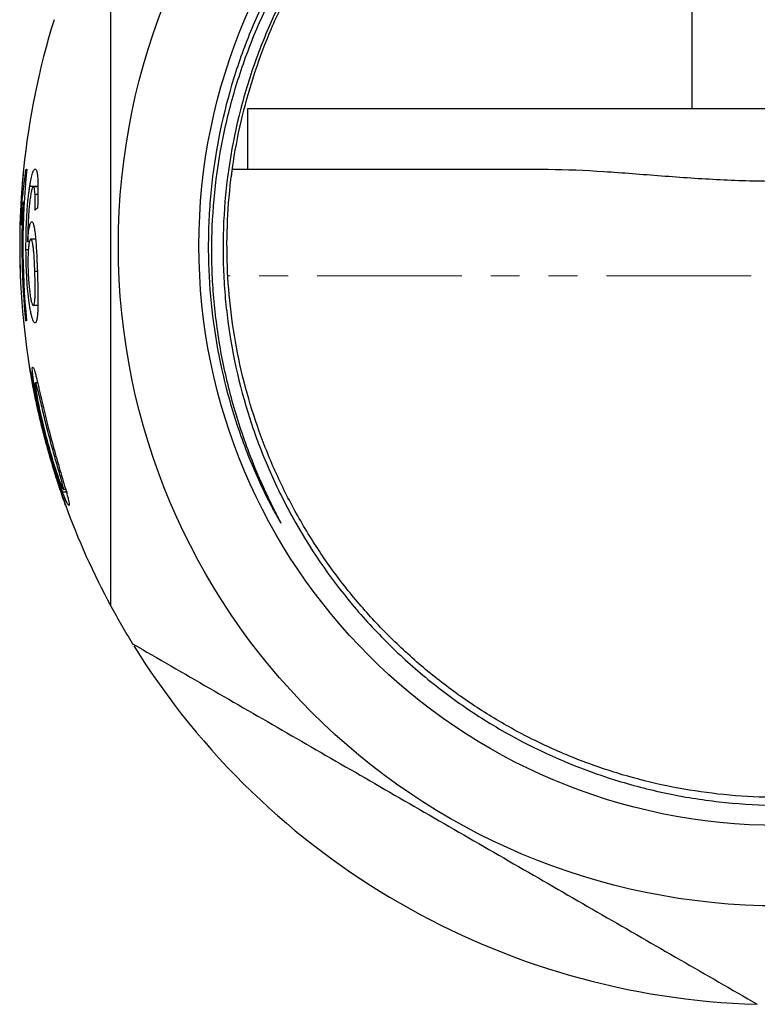
# Model space of a CAD drawing. Units: millimetres. Extents: x 18 to 405, y 48 to 259.
# Drawn here: x 18 to 50, y 170 to 214 of the extents above; entities that cross this region are included whole.
import ezdxf

# ---------------------------------------------------------------- set-up
doc = ezdxf.new("R2010")
doc.units = ezdxf.units.MM
doc.linetypes.add('PHANTOM', pattern=[12.7, 6.35, -1.27, 1.27, -1.27, 1.27, -1.27])

msp = doc.modelspace()

# ---------------------------------------------------------------- linework, layer by layer
at = {"color": 7, "linetype": 'Continuous', "lineweight": 25}
for p, q in [((47.485, 226.105), (47.485, 209.771)), ((27.985, 209.771), (27.985, 207.105)), ((74.651, 209.771), (27.985, 209.771)), ((27.285, 206.796), (27.323, 207.164)), ((41.185, 207.105), (27.328, 207.105)), ((18.761, 206.371), (18.425, 206.371)), ((18.786, 206.358), (18.59, 206.358)), ((18.784, 206.017), (18.659, 206.017)), ((18.177, 205.656), (18.133, 205.656)), ((18.416, 203.941), (18.335, 203.941)), ((18.682, 204.051), (18.474, 204.051)), ((18.367, 203.582), (18.261, 203.582)), ((18.747, 202.63), (18.65, 202.63)), ((18.027, 202.153), (18.025, 202.153)), ((18.781, 201.145), (18.581, 201.145)), ((18.419, 198.41), (18.415, 198.438)), ((18.534, 197.746), (18.542, 197.705)), ((18.772, 197.746), (18.677, 197.746)), ((19.801, 192.939), (19.754, 193.087)), ((20.084, 192.939), (19.872, 192.939)), ((20.003, 193.053), (19.904, 193.053)), ((19.999, 192.361), (19.991, 192.382))]:
    msp.add_line(p, q, dxfattribs=at)
at = {"color": 8, "linetype": 'PHANTOM', "lineweight": 18}
for p, q in [((75.491, 202.438), (27.142, 202.438)), ((19.338, 195.4), (19.277, 195.4))]:
    msp.add_line(p, q, dxfattribs=at)
at = {"color": 7, "linetype": 'Continuous', "lineweight": 25, "flags": 128}
msp.add_lwpolyline([(19.415, 194.113), (19.555, 193.662), (19.74, 193.096)], dxfattribs=at)
at = {"color": 7, "linetype": 'Continuous', "lineweight": 25}
for radius in [29, 25.465]:
    msp.add_circle((51.318, 203.771), radius, dxfattribs=at)
for radius, start, end in [(33.333, 162.6881, 174.2217), (33.333, 174.2211, 182.7829), (33.331, 174.2208, 185.7), (33.194, 174.1969, 185.7235), (33.298, 177.0915, 178.4483), (33.239, 176.7497, 185.7158), (33.333, 185.6994, 189.2553), (33.333, 190.4853, 194.7709), (33.333, 199.9793, 208.3576), (33.333, 208.3576, 211.6424), (33.333, 211.8138, 268.2967)]:
    msp.add_arc((51.318, 203.771), radius, start, end, dxfattribs=at)
for points, knots in [([(52.271, 227.986), (51.484, 228.021), (50.695, 228.017), (49.123, 227.932), (48.344, 227.852), (46.801, 227.618), (46.036, 227.464), (44.899, 227.177), (44.522, 227.072), (43.771, 226.844), (43.397, 226.719), (41.547, 226.056), (40.135, 225.39), (38.456, 224.389), (38.124, 224.181), (37.469, 223.747), (37.146, 223.521), (36.197, 222.823), (35.592, 222.331), (33.854, 220.774), (32.8, 219.631), (31.615, 218.066), (31.384, 217.746), (30.941, 217.098), (30.728, 216.77), (30.115, 215.773), (29.365, 214.411), (28.747, 212.983), (28.335, 211.887), (28.206, 211.518), (27.965, 210.77), (27.853, 210.392), (27.342, 208.498), (27.084, 206.964), (26.917, 204.637), (26.898, 203.857), (26.927, 202.679), (26.946, 202.285), (27.003, 201.502), (27.041, 201.113), (27.276, 199.176), (27.609, 197.659), (28.207, 195.802), (28.336, 195.432), (28.612, 194.698), (28.76, 194.332), (29.227, 193.251), (29.571, 192.55), (30.697, 190.507), (31.573, 189.222), (32.829, 187.715), (33.089, 187.418), (33.62, 186.84), (33.892, 186.558), (34.724, 185.734), (35.881, 184.694), (37.131, 183.769), (38.103, 183.118), (38.433, 182.909), (39.105, 182.504), (39.448, 182.309), (41.178, 181.378), (42.612, 180.777), (44.838, 180.081), (45.593, 179.884), (46.743, 179.641), (47.131, 179.569), (47.907, 179.444), (48.295, 179.391), (50.235, 179.173), (51.789, 179.147), (53.732, 179.299), (54.12, 179.339), (54.898, 179.437), (55.288, 179.496), (56.449, 179.699), (57.212, 179.871), (59.462, 180.492), (60.915, 181.044), (62.67, 181.911), (63.019, 182.094), (63.707, 182.476), (64.045, 182.674), (65.042, 183.291), (65.684, 183.732), (66.922, 184.671), (67.518, 185.169), (68.665, 186.224), (69.216, 186.781), (70.794, 188.538), (71.719, 189.791), (72.921, 191.788), (73.292, 192.473), (73.969, 193.883), (74.277, 194.611), (74.818, 196.085), (75.054, 196.832), (75.353, 197.97), (75.444, 198.352), (75.607, 199.122), (75.68, 199.509), (75.996, 201.444), (76.099, 202.997), (76.035, 205.335), (75.977, 206.116), (75.785, 207.68), (75.652, 208.451), (75.149, 210.734), (74.673, 212.217), (73.898, 214.019), (73.734, 214.377), (73.39, 215.083), (73.21, 215.431), (72.648, 216.458), (72.243, 217.122), (71.372, 218.409), (70.907, 219.031), (70.164, 219.934), (69.908, 220.229), (69.382, 220.81), (69.111, 221.096), (67.723, 222.488), (66.525, 223.481), (64.6, 224.796), (63.937, 225.205), (62.567, 225.962), (61.858, 226.312), (59.706, 227.247), (58.23, 227.73), (55.952, 228.246), (55.182, 228.383), (53.62, 228.584), (52.833, 228.648), (50.476, 228.728), (48.922, 228.633), (46.614, 228.274), (45.85, 228.119), (44.709, 227.829), (44.328, 227.724), (43.577, 227.495), (43.206, 227.372), (41.367, 226.716), (39.957, 226.059), (38.272, 225.072), (37.939, 224.866), (37.28, 224.438), (36.955, 224.215), (36, 223.527), (35.39, 223.042), (33.634, 221.508), (32.562, 220.381), (31.352, 218.838), (31.116, 218.522), (30.659, 217.88), (30.439, 217.554), (29.8, 216.56), (29.406, 215.878), (28.684, 214.479), (28.357, 213.764), (27.771, 212.306), (27.512, 211.56), (26.845, 209.306), (26.546, 207.778), (26.35, 205.836), (26.32, 205.446), (26.279, 204.663), (26.267, 204.269), (26.26, 203.09), (26.292, 202.31), (26.497, 199.985), (26.777, 198.457), (27.416, 196.197), (27.667, 195.447), (28.237, 193.983), (28.556, 193.266), (29.001, 192.389), (29.093, 192.215), (29.234, 191.955), (29.282, 191.869), (29.355, 191.741), (29.38, 191.698), (29.418, 191.635), (29.43, 191.614), (29.446, 191.591), (29.447, 191.589), (29.45, 191.586), (29.452, 191.585), (29.452, 191.587), (29.451, 191.589), (29.448, 191.596), (29.446, 191.602), (29.438, 191.619), (29.433, 191.63), (29.383, 191.731), (29.337, 191.82), (29.246, 191.999), (29.2, 192.088), (29.066, 192.358), (28.977, 192.538), (28.547, 193.444), (28.235, 194.183), (27.821, 195.313), (27.691, 195.693), (27.451, 196.456), (27.341, 196.839), (27.038, 197.993), (26.873, 198.769), (26.617, 200.332), (26.526, 201.119), (26.447, 202.31), (26.43, 202.708), (26.415, 203.508), (26.417, 203.911), (26.476, 205.911), (26.676, 207.484), (27.198, 209.803), (27.409, 210.57), (27.783, 211.709), (27.918, 212.088), (28.204, 212.836), (28.356, 213.205), (29.157, 215.028), (29.93, 216.41), (31.062, 218.044), (31.296, 218.366), (31.783, 219.001), (32.035, 219.314), (32.812, 220.231), (33.355, 220.813), (35.061, 222.472), (36.297, 223.464), (37.97, 224.557), (38.312, 224.769), (39.003, 225.174), (39.353, 225.367), (40.411, 225.921), (41.131, 226.254), (42.599, 226.849), (43.347, 227.111), (44.49, 227.451), (44.875, 227.556), (45.651, 227.746), (46.044, 227.832), (48.012, 228.213), (49.599, 228.363), (51.999, 228.354), (52.803, 228.312), (54.389, 228.151), (55.174, 228.033), (56.727, 227.721), (57.496, 227.528), (58.637, 227.182), (59.015, 227.057), (59.767, 226.788), (60.142, 226.643), (61.994, 225.876), (63.393, 225.128), (65.372, 223.81), (66.012, 223.338), (66.94, 222.579), (67.245, 222.317), (67.84, 221.78), (68.13, 221.505), (69.541, 220.1), (70.549, 218.879), (71.66, 217.23), (71.875, 216.894), (72.288, 216.21), (72.488, 215.86), (73.058, 214.802), (73.4, 214.084), (74.318, 211.888), (74.785, 210.373), (75.263, 208.021), (75.384, 207.223), (75.546, 205.627), (75.587, 204.828), (75.591, 203.228), (75.554, 202.425), (75.399, 200.827), (75.282, 200.034), (75.125, 199.246)], [0, 0, 0, 0, 0.007813, 0.007813, 0.015625, 0.015625, 0.023438, 0.023438, 0.027344, 0.027344, 0.03125, 0.03125, 0.046875, 0.046875, 0.050781, 0.050781, 0.054688, 0.054688, 0.0625, 0.0625, 0.078125, 0.078125, 0.082031, 0.082031, 0.085938, 0.085938, 0.09375, 0.101563, 0.101563, 0.105469, 0.105469, 0.109375, 0.109375, 0.125, 0.125, 0.132813, 0.132813, 0.136719, 0.136719, 0.140625, 0.140625, 0.15625, 0.15625, 0.160156, 0.160156, 0.164063, 0.164063, 0.171875, 0.171875, 0.1875, 0.1875, 0.191406, 0.191406, 0.195313, 0.195313, 0.203125, 0.210938, 0.210938, 0.214844, 0.214844, 0.21875, 0.21875, 0.234375, 0.234375, 0.242188, 0.242188, 0.246094, 0.246094, 0.25, 0.25, 0.265625, 0.265625, 0.269531, 0.269531, 0.273438, 0.273438, 0.28125, 0.28125, 0.296875, 0.296875, 0.300781, 0.300781, 0.304688, 0.304688, 0.3125, 0.3125, 0.320313, 0.320313, 0.328125, 0.328125, 0.34375, 0.34375, 0.351563, 0.351563, 0.359375, 0.359375, 0.367188, 0.367188, 0.371094, 0.371094, 0.375, 0.375, 0.390625, 0.390625, 0.398438, 0.398438, 0.40625, 0.40625, 0.421875, 0.421875, 0.425781, 0.425781, 0.429688, 0.429688, 0.4375, 0.4375, 0.445313, 0.445313, 0.449219, 0.449219, 0.453125, 0.453125, 0.46875, 0.46875, 0.476563, 0.476563, 0.484375, 0.484375, 0.5, 0.5, 0.507813, 0.507813, 0.515625, 0.515625, 0.53125, 0.53125, 0.539063, 0.539063, 0.542969, 0.542969, 0.546875, 0.546875, 0.5625, 0.5625, 0.566406, 0.566406, 0.570313, 0.570313, 0.578125, 0.578125, 0.59375, 0.59375, 0.597656, 0.597656, 0.601563, 0.601563, 0.609375, 0.609375, 0.617188, 0.617188, 0.625, 0.625, 0.640625, 0.640625, 0.644531, 0.644531, 0.648438, 0.648438, 0.65625, 0.65625, 0.671875, 0.671875, 0.679688, 0.679688, 0.6875, 0.6875, 0.689453, 0.689453, 0.69043, 0.69043, 0.690918, 0.690918, 0.691162, 0.691162, 0.691193, 0.691193, 0.691208, 0.691208, 0.691223, 0.691223, 0.691284, 0.691284, 0.691406, 0.691406, 0.692383, 0.692383, 0.693359, 0.693359, 0.695313, 0.695313, 0.703125, 0.703125, 0.707031, 0.707031, 0.710938, 0.710938, 0.71875, 0.71875, 0.726563, 0.726563, 0.730469, 0.730469, 0.734375, 0.734375, 0.75, 0.75, 0.757813, 0.757813, 0.761719, 0.761719, 0.765625, 0.765625, 0.78125, 0.78125, 0.785156, 0.785156, 0.789063, 0.789063, 0.796875, 0.796875, 0.8125, 0.8125, 0.816406, 0.816406, 0.820313, 0.820313, 0.828125, 0.828125, 0.835938, 0.835938, 0.839844, 0.839844, 0.84375, 0.84375, 0.859375, 0.859375, 0.867188, 0.867188, 0.875, 0.875, 0.882813, 0.882813, 0.886719, 0.886719, 0.890625, 0.890625, 0.90625, 0.90625, 0.914063, 0.914063, 0.917969, 0.917969, 0.921875, 0.921875, 0.9375, 0.9375, 0.941406, 0.941406, 0.945313, 0.945313, 0.953125, 0.953125, 0.96875, 0.96875, 0.976563, 0.976563, 0.984375, 0.984375, 0.992188, 0.992188, 1, 1, 1, 1]), ([(75.125, 199.246), (75.076, 199.001), (74.83, 197.774), (74.29, 195.921), (73.411, 193.746), (72.493, 191.928), (71.415, 190.178), (70.192, 188.526), (68.847, 186.998), (67.379, 185.587), (65.783, 184.292), (64.082, 183.138), (62.306, 182.141), (60.454, 181.295), (58.519, 180.602), (56.532, 180.076), (54.527, 179.724), (52.499, 179.538), (50.443, 179.525), (48.394, 179.686), (46.385, 180.017), (44.411, 180.513), (42.467, 181.181), (40.586, 182.012), (38.8, 182.989), (37.101, 184.111), (35.488, 185.385), (33.988, 186.791), (32.627, 188.305), (31.395, 189.925), (30.294, 191.662), (29.344, 193.485), (28.561, 195.364), (27.935, 197.301), (27.47, 199.304), (27.178, 201.339), (27.06, 203.371), (27.111, 205.406), (27.336, 207.45), (27.734, 209.467), (28.295, 211.424), (29.017, 213.327), (29.906, 215.181), (30.949, 216.952), (32.126, 218.613), (33.437, 220.171), (34.89, 221.626), (36.46, 222.952), (38.121, 224.129), (39.874, 225.165), (41.726, 226.057), (43.687, 226.805), (45.729, 227.383), (47.861, 227.794), (50.042, 227.99), (51.54, 228.047), (52.291, 227.984), (52.307, 227.982)], [0, 0, 0, 0, 0.00678, 0.033947, 0.052158, 0.070369, 0.089109, 0.107849, 0.126059, 0.14427, 0.16301, 0.18175, 0.199961, 0.218172, 0.236912, 0.255652, 0.273863, 0.292074, 0.310814, 0.329554, 0.347765, 0.365976, 0.384716, 0.403456, 0.421667, 0.439877, 0.458617, 0.477357, 0.495568, 0.513779, 0.532519, 0.551259, 0.56947, 0.587681, 0.606421, 0.625161, 0.643372, 0.661583, 0.680323, 0.699063, 0.717274, 0.735485, 0.754225, 0.772965, 0.791176, 0.809387, 0.828127, 0.846867, 0.865077, 0.883288, 0.902028, 0.920768, 0.940146, 0.959523, 0.979543, 0.999562, 1, 1, 1, 1]), ([(21.985, 187.939), (21.985, 188.585), (21.985, 189.233), (21.985, 190.537), (21.985, 191.193), (21.985, 193.166), (21.985, 194.484), (21.985, 198.447), (21.985, 201.102), (21.985, 205.107), (21.985, 206.446), (21.985, 208.46), (21.985, 209.133), (21.985, 210.469), (21.985, 211.134), (21.985, 214.442), (21.985, 217.04), (21.985, 219.604)], [0, 0, 0, 0, 0.0625, 0.0625, 0.125, 0.125, 0.25, 0.25, 0.5, 0.5, 0.625, 0.625, 0.6875, 0.6875, 0.75, 0.75, 1, 1, 1, 1]), ([(18.063, 205.461), (18.068, 205.509), (18.074, 205.558), (18.085, 205.661), (18.092, 205.716), (18.112, 205.891), (18.127, 206.018), (18.16, 206.297), (18.178, 206.445), (18.208, 206.685), (18.218, 206.767), (18.24, 206.941), (18.252, 207.034), (18.264, 207.128)], [0, 0, 0, 0, 0.125, 0.125, 0.25, 0.25, 0.5, 0.5, 0.75, 0.75, 0.875, 0.875, 1, 1, 1, 1]), ([(18.154, 207.128), (18.154, 207.128), (18.154, 207.128), (18.156, 207.128), (18.157, 207.128)], [0, 0, 0, 0, 0.269842, 1, 1, 1, 1]), ([(18.264, 207.128), (18.269, 207.128), (18.273, 207.128), (18.284, 207.128), (18.289, 207.128), (18.294, 207.128)], [0, 0, 0, 0, 0.5, 0.5, 1, 1, 1, 1]), ([(18.425, 206.371), (18.435, 206.431), (18.445, 206.491), (18.465, 206.604), (18.475, 206.656), (18.507, 206.803), (18.528, 206.884), (18.569, 207.01), (18.59, 207.057), (18.619, 207.101), (18.629, 207.111), (18.648, 207.123), (18.657, 207.126), (18.666, 207.128)], [0, 0, 0, 0, 0.125, 0.125, 0.25, 0.25, 0.5, 0.5, 0.75, 0.75, 0.875, 0.875, 1, 1, 1, 1]), ([(18.666, 207.128), (18.679, 207.126), (18.692, 207.121), (18.715, 207.087), (18.726, 207.062), (18.746, 206.988), (18.754, 206.94), (18.769, 206.824), (18.774, 206.754), (18.783, 206.595), (18.786, 206.508), (18.788, 206.317), (18.788, 206.213), (18.786, 205.998), (18.784, 205.886), (18.778, 205.655), (18.774, 205.537), (18.771, 205.418)], [0, 0, 0, 0, 0.125, 0.125, 0.25, 0.25, 0.375, 0.375, 0.5, 0.5, 0.625, 0.625, 0.75, 0.75, 0.875, 0.875, 1, 1, 1, 1]), ([(61.451, 207.105), (60.647, 207.105), (59.833, 207.065), (58.184, 206.958), (57.349, 206.889), (55.654, 206.76), (54.795, 206.699), (53.053, 206.612), (52.184, 206.589), (50.452, 206.589), (49.589, 206.612), (47.868, 206.697), (47.01, 206.758), (45.3, 206.888), (44.459, 206.957), (42.803, 207.065), (41.988, 207.105), (41.185, 207.105)], [0, 0, 0, 0, 0.125, 0.125, 0.25, 0.25, 0.375, 0.375, 0.5, 0.5, 0.625, 0.625, 0.75, 0.75, 0.875, 0.875, 1, 1, 1, 1]), ([(18.261, 203.582), (18.26, 203.828), (18.262, 204.074), (18.273, 204.565), (18.283, 204.808), (18.303, 205.169), (18.311, 205.287), (18.328, 205.519), (18.338, 205.633), (18.359, 205.855), (18.371, 205.964), (18.39, 206.121), (18.397, 206.173), (18.411, 206.274), (18.418, 206.322), (18.425, 206.371)], [0, 0, 0, 0, 0.25, 0.25, 0.5, 0.5, 0.625, 0.625, 0.75, 0.75, 0.875, 0.875, 0.9375, 0.9375, 1, 1, 1, 1]), ([(18.59, 206.358), (18.583, 206.356), (18.575, 206.354), (18.561, 206.339), (18.553, 206.326), (18.537, 206.292), (18.529, 206.272), (18.514, 206.221), (18.506, 206.191), (18.498, 206.161)], [0, 0, 0, 0, 0.25, 0.25, 0.5, 0.5, 0.75, 0.75, 1, 1, 1, 1]), ([(18.659, 206.017), (18.656, 206.07), (18.653, 206.122), (18.644, 206.209), (18.639, 206.245), (18.628, 206.303), (18.621, 206.325), (18.606, 206.352), (18.598, 206.357), (18.59, 206.358)], [0, 0, 0, 0, 0.25, 0.25, 0.5, 0.5, 0.75, 0.75, 1, 1, 1, 1]), ([(18.498, 206.161), (18.485, 206.096), (18.473, 206.03), (18.449, 205.88), (18.438, 205.798), (18.418, 205.626), (18.408, 205.536), (18.391, 205.351), (18.383, 205.256), (18.363, 204.962), (18.353, 204.757), (18.343, 204.453), (18.34, 204.351), (18.337, 204.146), (18.335, 204.044), (18.335, 203.941)], [0, 0, 0, 0, 0.125, 0.125, 0.25, 0.25, 0.375, 0.375, 0.5, 0.5, 0.75, 0.75, 0.875, 0.875, 1, 1, 1, 1]), ([(18.656, 205.333), (18.657, 205.394), (18.659, 205.456), (18.661, 205.577), (18.661, 205.637), (18.662, 205.754), (18.663, 205.811), (18.662, 205.918), (18.66, 205.968), (18.659, 206.017)], [0, 0, 0, 0, 0.25, 0.25, 0.5, 0.5, 0.75, 0.75, 1, 1, 1, 1]), ([(18.133, 205.656), (18.127, 205.603), (18.121, 205.55), (18.111, 205.45), (18.106, 205.402), (18.091, 205.263), (18.082, 205.177), (18.066, 205.015), (18.058, 204.938), (18.048, 204.83), (18.045, 204.796), (18.038, 204.732), (18.035, 204.702), (18.032, 204.673)], [0, 0, 0, 0, 0.125, 0.125, 0.25, 0.25, 0.5, 0.5, 0.75, 0.75, 0.875, 0.875, 1, 1, 1, 1]), ([(18.335, 203.941), (18.339, 204.007), (18.344, 204.073), (18.355, 204.197), (18.361, 204.255), (18.38, 204.42), (18.395, 204.516), (18.427, 204.665), (18.444, 204.722), (18.47, 204.782), (18.479, 204.797), (18.497, 204.815), (18.506, 204.817), (18.515, 204.82)], [0, 0, 0, 0, 0.125, 0.125, 0.25, 0.25, 0.5, 0.5, 0.75, 0.75, 0.875, 0.875, 1, 1, 1, 1]), ([(18.515, 204.82), (18.523, 204.818), (18.53, 204.816), (18.545, 204.804), (18.553, 204.794), (18.567, 204.766), (18.574, 204.748), (18.588, 204.707), (18.595, 204.682), (18.615, 204.597), (18.628, 204.527), (18.652, 204.362), (18.663, 204.268), (18.684, 204.065), (18.694, 203.954), (18.711, 203.717), (18.719, 203.593), (18.733, 203.335), (18.739, 203.201), (18.75, 202.93), (18.755, 202.793), (18.76, 202.657)], [0, 0, 0, 0, 0.0625, 0.0625, 0.125, 0.125, 0.1875, 0.1875, 0.25, 0.25, 0.375, 0.375, 0.5, 0.5, 0.625, 0.625, 0.75, 0.75, 0.875, 0.875, 1, 1, 1, 1]), ([(18.474, 204.051), (18.469, 204.05), (18.464, 204.049), (18.454, 204.042), (18.449, 204.036), (18.435, 204.012), (18.426, 203.989), (18.408, 203.923), (18.4, 203.882), (18.385, 203.784), (18.378, 203.726), (18.365, 203.6), (18.36, 203.531), (18.352, 203.38), (18.349, 203.297), (18.346, 203.127), (18.346, 203.039), (18.347, 202.857), (18.35, 202.766), (18.352, 202.674)], [0, 0, 0, 0, 0.0625, 0.0625, 0.125, 0.125, 0.25, 0.25, 0.375, 0.375, 0.5, 0.5, 0.625, 0.625, 0.75, 0.75, 0.875, 0.875, 1, 1, 1, 1]), ([(18.65, 202.63), (18.646, 202.723), (18.643, 202.815), (18.635, 202.997), (18.631, 203.087), (18.621, 203.263), (18.615, 203.35), (18.602, 203.511), (18.595, 203.587), (18.579, 203.723), (18.571, 203.783), (18.553, 203.887), (18.544, 203.929), (18.524, 203.993), (18.514, 204.015), (18.499, 204.037), (18.494, 204.043), (18.484, 204.049), (18.479, 204.05), (18.474, 204.051)], [0, 0, 0, 0, 0.125, 0.125, 0.25, 0.25, 0.375, 0.375, 0.5, 0.5, 0.625, 0.625, 0.75, 0.75, 0.875, 0.875, 0.9375, 0.9375, 1, 1, 1, 1]), ([(18.659, 200.376), (18.649, 200.378), (18.638, 200.381), (18.617, 200.4), (18.605, 200.415), (18.571, 200.477), (18.546, 200.544), (18.51, 200.675), (18.498, 200.725), (18.474, 200.835), (18.461, 200.896), (18.426, 201.089), (18.404, 201.233), (18.364, 201.558), (18.346, 201.73), (18.316, 202.085), (18.304, 202.27), (18.284, 202.642), (18.276, 202.829), (18.265, 203.204), (18.262, 203.393), (18.261, 203.582)], [0, 0, 0, 0, 0.0625, 0.0625, 0.125, 0.125, 0.25, 0.25, 0.3125, 0.3125, 0.375, 0.375, 0.5, 0.5, 0.625, 0.625, 0.75, 0.75, 0.875, 0.875, 1, 1, 1, 1]), ([(18.352, 202.674), (18.356, 202.576), (18.36, 202.479), (18.371, 202.289), (18.378, 202.195), (18.401, 201.92), (18.42, 201.748), (18.453, 201.525), (18.465, 201.458), (18.488, 201.342), (18.501, 201.293), (18.524, 201.217), (18.536, 201.189), (18.559, 201.152), (18.57, 201.148), (18.581, 201.145)], [0, 0, 0, 0, 0.125, 0.125, 0.25, 0.25, 0.5, 0.5, 0.625, 0.625, 0.75, 0.75, 0.875, 0.875, 1, 1, 1, 1]), ([(18.581, 201.145), (18.586, 201.146), (18.591, 201.147), (18.601, 201.155), (18.605, 201.161), (18.619, 201.187), (18.627, 201.213), (18.641, 201.288), (18.647, 201.335), (18.656, 201.448), (18.66, 201.513), (18.665, 201.655), (18.666, 201.735), (18.667, 201.899), (18.666, 201.987), (18.663, 202.167), (18.661, 202.258), (18.656, 202.443), (18.653, 202.536), (18.65, 202.63)], [0, 0, 0, 0, 0.0625, 0.0625, 0.125, 0.125, 0.25, 0.25, 0.375, 0.375, 0.5, 0.5, 0.625, 0.625, 0.75, 0.75, 0.875, 0.875, 1, 1, 1, 1]), ([(18.76, 202.657), (18.764, 202.511), (18.769, 202.366), (18.777, 202.082), (18.779, 201.942), (18.783, 201.667), (18.784, 201.533), (18.784, 201.343), (18.784, 201.282), (18.782, 201.163), (18.781, 201.104), (18.779, 200.993), (18.776, 200.941), (18.772, 200.844), (18.769, 200.798), (18.762, 200.713), (18.758, 200.673), (18.75, 200.602), (18.745, 200.57), (18.729, 200.484), (18.717, 200.442), (18.697, 200.401), (18.69, 200.391), (18.675, 200.378), (18.667, 200.377), (18.659, 200.376)], [0, 0, 0, 0, 0.125, 0.125, 0.25, 0.25, 0.375, 0.375, 0.4375, 0.4375, 0.5, 0.5, 0.5625, 0.5625, 0.625, 0.625, 0.6875, 0.6875, 0.75, 0.75, 0.875, 0.875, 0.9375, 0.9375, 1, 1, 1, 1]), ([(18.152, 200.461), (18.151, 200.461), (18.149, 200.461), (18.15, 200.461), (18.15, 200.461)], [0, 0, 0, 0, 0.771194, 1, 1, 1, 1]), ([(18.289, 200.461), (18.281, 200.461), (18.273, 200.461), (18.258, 200.461), (18.251, 200.461), (18.244, 200.461)], [0, 0, 0, 0, 0.5, 0.5, 1, 1, 1, 1]), ([(18.415, 198.438), (18.415, 198.436), (18.416, 198.433), (18.42, 198.413), (18.424, 198.397), (18.437, 198.331), (18.45, 198.262), (18.477, 198.123), (18.487, 198.07), (18.51, 197.952), (18.523, 197.889), (18.55, 197.751), (18.564, 197.677), (18.594, 197.527), (18.61, 197.45), (18.658, 197.216), (18.692, 197.056), (18.763, 196.729), (18.8, 196.563), (18.877, 196.231), (18.916, 196.064), (18.998, 195.731), (19.04, 195.564), (19.083, 195.397)], [0, 0, 0, 0, 0.0625, 0.0625, 0.125, 0.125, 0.25, 0.25, 0.3125, 0.3125, 0.375, 0.375, 0.4375, 0.4375, 0.5, 0.5, 0.625, 0.625, 0.75, 0.75, 0.875, 0.875, 1, 1, 1, 1]), ([(18.543, 197.746), (18.535, 197.785), (18.497, 197.973), (18.452, 198.226), (18.432, 198.334), (18.423, 198.388)], [0, 0, 0, 0, 0.118056, 0.559208, 1, 1, 1, 1]), ([(19.107, 195.397), (19.064, 195.563), (19.022, 195.73), (18.942, 196.061), (18.904, 196.226), (18.831, 196.555), (18.796, 196.719), (18.746, 196.963), (18.731, 197.044), (18.7, 197.206), (18.685, 197.286), (18.642, 197.523), (18.618, 197.672), (18.586, 197.879), (18.577, 197.945), (18.562, 198.063), (18.556, 198.118), (18.546, 198.214), (18.542, 198.257), (18.538, 198.328), (18.538, 198.354), (18.54, 198.398), (18.542, 198.414), (18.548, 198.434), (18.553, 198.437), (18.557, 198.438)], [0, 0, 0, 0, 0.125, 0.125, 0.25, 0.25, 0.375, 0.375, 0.4375, 0.4375, 0.5, 0.5, 0.625, 0.625, 0.6875, 0.6875, 0.75, 0.75, 0.8125, 0.8125, 0.875, 0.875, 0.9375, 0.9375, 1, 1, 1, 1]), ([(18.557, 198.438), (18.563, 198.436), (18.569, 198.433), (18.582, 198.413), (18.59, 198.397), (18.618, 198.33), (18.64, 198.262), (18.679, 198.124), (18.693, 198.07), (18.723, 197.953), (18.739, 197.89), (18.771, 197.753), (18.789, 197.679), (18.823, 197.529), (18.841, 197.452), (18.895, 197.219), (18.932, 197.059), (19.008, 196.732), (19.048, 196.566), (19.128, 196.233), (19.168, 196.066), (19.252, 195.732), (19.294, 195.565), (19.338, 195.397)], [0, 0, 0, 0, 0.0625, 0.0625, 0.125, 0.125, 0.25, 0.25, 0.3125, 0.3125, 0.375, 0.375, 0.4375, 0.4375, 0.5, 0.5, 0.625, 0.625, 0.75, 0.75, 0.875, 0.875, 1, 1, 1, 1]), ([(19.065, 195.4), (19.034, 195.52), (19.004, 195.641), (18.944, 195.882), (18.914, 196.002), (18.829, 196.364), (18.774, 196.606), (18.698, 196.958), (18.673, 197.076), (18.628, 197.29), (18.608, 197.389), (18.581, 197.517), (18.574, 197.556), (18.56, 197.624), (18.554, 197.654), (18.544, 197.701), (18.54, 197.718), (18.536, 197.741), (18.535, 197.744), (18.534, 197.746)], [0, 0, 0, 0, 0.125, 0.125, 0.25, 0.25, 0.5, 0.5, 0.625, 0.625, 0.75, 0.75, 0.8125, 0.8125, 0.875, 0.875, 0.9375, 0.9375, 1, 1, 1, 1]), ([(18.677, 197.746), (18.675, 197.745), (18.673, 197.744), (18.67, 197.736), (18.669, 197.73), (18.668, 197.703), (18.668, 197.676), (18.675, 197.603), (18.68, 197.559), (18.694, 197.455), (18.703, 197.395), (18.712, 197.335)], [0, 0, 0, 0, 0.125, 0.125, 0.25, 0.25, 0.5, 0.5, 0.75, 0.75, 1, 1, 1, 1]), ([(19.277, 195.4), (19.245, 195.52), (19.214, 195.641), (19.153, 195.883), (19.124, 196.004), (19.035, 196.366), (18.979, 196.609), (18.897, 196.961), (18.869, 197.078), (18.818, 197.292), (18.793, 197.391), (18.76, 197.518), (18.749, 197.557), (18.729, 197.625), (18.72, 197.654), (18.704, 197.701), (18.697, 197.718), (18.686, 197.741), (18.681, 197.744), (18.677, 197.746)], [0, 0, 0, 0, 0.125, 0.125, 0.25, 0.25, 0.5, 0.5, 0.625, 0.625, 0.75, 0.75, 0.8125, 0.8125, 0.875, 0.875, 0.9375, 0.9375, 1, 1, 1, 1]), ([(18.712, 197.335), (18.725, 197.262), (18.737, 197.189), (18.766, 197.035), (18.781, 196.956), (18.829, 196.717), (18.863, 196.552), (18.936, 196.224), (18.974, 196.059), (19.054, 195.729), (19.096, 195.564), (19.138, 195.4)], [0, 0, 0, 0, 0.125, 0.125, 0.25, 0.25, 0.5, 0.5, 0.75, 0.75, 1, 1, 1, 1]), ([(19.755, 193.053), (19.755, 193.056), (19.754, 193.059), (19.747, 193.082), (19.74, 193.102), (19.725, 193.151), (19.715, 193.18), (19.693, 193.25), (19.68, 193.29), (19.64, 193.418), (19.609, 193.514), (19.542, 193.73), (19.507, 193.844), (19.436, 194.078), (19.4, 194.197), (19.33, 194.435), (19.296, 194.555), (19.194, 194.915), (19.128, 195.157), (19.065, 195.4)], [0, 0, 0, 0, 0.0625, 0.0625, 0.125, 0.125, 0.1875, 0.1875, 0.25, 0.25, 0.375, 0.375, 0.5, 0.5, 0.625, 0.625, 0.75, 0.75, 1, 1, 1, 1]), ([(19.083, 195.397), (19.127, 195.229), (19.172, 195.061), (19.263, 194.727), (19.31, 194.561), (19.406, 194.232), (19.454, 194.069), (19.553, 193.745), (19.603, 193.583), (19.7, 193.276), (19.747, 193.13), (19.814, 192.927), (19.835, 192.861), (19.875, 192.741), (19.893, 192.687), (19.925, 192.589), (19.939, 192.547), (19.963, 192.476), (19.972, 192.447), (19.986, 192.403), (19.992, 192.386), (19.998, 192.365), (19.999, 192.363), (19.999, 192.361)], [0, 0, 0, 0, 0.125, 0.125, 0.25, 0.25, 0.375, 0.375, 0.5, 0.5, 0.625, 0.625, 0.6875, 0.6875, 0.75, 0.75, 0.8125, 0.8125, 0.875, 0.875, 0.9375, 0.9375, 1, 1, 1, 1]), ([(19.872, 192.939), (19.839, 193.028), (19.807, 193.116), (19.74, 193.303), (19.706, 193.4), (19.606, 193.694), (19.539, 193.902), (19.408, 194.322), (19.345, 194.535), (19.222, 194.965), (19.164, 195.181), (19.107, 195.397)], [0, 0, 0, 0, 0.125, 0.125, 0.25, 0.25, 0.5, 0.5, 0.75, 0.75, 1, 1, 1, 1]), ([(19.138, 195.4), (19.202, 195.155), (19.268, 194.912), (19.373, 194.55), (19.408, 194.429), (19.481, 194.19), (19.518, 194.072), (19.574, 193.898), (19.593, 193.84), (19.631, 193.726), (19.65, 193.671), (19.705, 193.512), (19.74, 193.416), (19.789, 193.29), (19.804, 193.251), (19.833, 193.181), (19.846, 193.15), (19.869, 193.102), (19.879, 193.083), (19.895, 193.059), (19.9, 193.056), (19.904, 193.053)], [0, 0, 0, 0, 0.25, 0.25, 0.375, 0.375, 0.5, 0.5, 0.5625, 0.5625, 0.625, 0.625, 0.75, 0.75, 0.8125, 0.8125, 0.875, 0.875, 0.9375, 0.9375, 1, 1, 1, 1]), ([(19.904, 193.053), (19.907, 193.056), (19.91, 193.059), (19.91, 193.082), (19.907, 193.102), (19.898, 193.151), (19.892, 193.18), (19.876, 193.25), (19.865, 193.29), (19.843, 193.376), (19.831, 193.422), (19.805, 193.518), (19.79, 193.571), (19.744, 193.733), (19.711, 193.848), (19.643, 194.081), (19.608, 194.2), (19.54, 194.438), (19.506, 194.557), (19.406, 194.917), (19.34, 195.158), (19.277, 195.4)], [0, 0, 0, 0, 0.0625, 0.0625, 0.125, 0.125, 0.1875, 0.1875, 0.25, 0.25, 0.3125, 0.3125, 0.375, 0.375, 0.5, 0.5, 0.625, 0.625, 0.75, 0.75, 1, 1, 1, 1]), ([(19.338, 195.397), (19.382, 195.229), (19.427, 195.062), (19.518, 194.73), (19.565, 194.564), (19.658, 194.236), (19.705, 194.072), (19.8, 193.749), (19.847, 193.587), (19.938, 193.278), (19.981, 193.132), (20.039, 192.928), (20.058, 192.862), (20.09, 192.742), (20.105, 192.687), (20.129, 192.589), (20.139, 192.546), (20.153, 192.476), (20.158, 192.446), (20.162, 192.402), (20.162, 192.386), (20.159, 192.365), (20.154, 192.363), (20.149, 192.361)], [0, 0, 0, 0, 0.125, 0.125, 0.25, 0.25, 0.375, 0.375, 0.5, 0.5, 0.625, 0.625, 0.6875, 0.6875, 0.75, 0.75, 0.8125, 0.8125, 0.875, 0.875, 0.9375, 0.9375, 1, 1, 1, 1]), ([(19.741, 193.096), (19.744, 193.087), (19.755, 193.054), (19.755, 193.054), (19.755, 193.053)], [0, 0, 0, 0, 0.268233, 1, 1, 1, 1]), ([(19.987, 192.392), (19.975, 192.426), (19.955, 192.486), (19.906, 192.628), (19.888, 192.682), (19.847, 192.801), (19.824, 192.87), (19.801, 192.939)], [0, 0, 0, 0, 0.5, 0.5, 0.75, 0.75, 1, 1, 1, 1]), ([(20.149, 192.361), (20.14, 192.365), (20.13, 192.371), (20.099, 192.416), (20.08, 192.45), (20.033, 192.547), (20.004, 192.612), (19.958, 192.722), (19.942, 192.761), (19.908, 192.847), (19.89, 192.893), (19.872, 192.939)], [0, 0, 0, 0, 0.25, 0.25, 0.5, 0.5, 0.75, 0.75, 0.875, 0.875, 1, 1, 1, 1]), ([(22.94, 186.284), (25.183, 184.989), (27.44, 183.686), (31.995, 181.057), (34.292, 179.73), (37.773, 177.721), (38.942, 177.045), (41.261, 175.707), (42.413, 175.041), (45.85, 173.057), (48.116, 171.749), (50.363, 170.452)], [0, 0, 0, 0, 0.25, 0.25, 0.5, 0.5, 0.625, 0.625, 0.75, 0.75, 1, 1, 1, 1])]:
    msp.add_open_spline(points, degree=3, knots=knots, dxfattribs=at)
msp.add_open_spline([(18.771, 205.418), (18.731, 205.39), (18.693, 205.361), (18.656, 205.333)], degree=3, dxfattribs=at)

doc.saveas('drawing.dxf')
